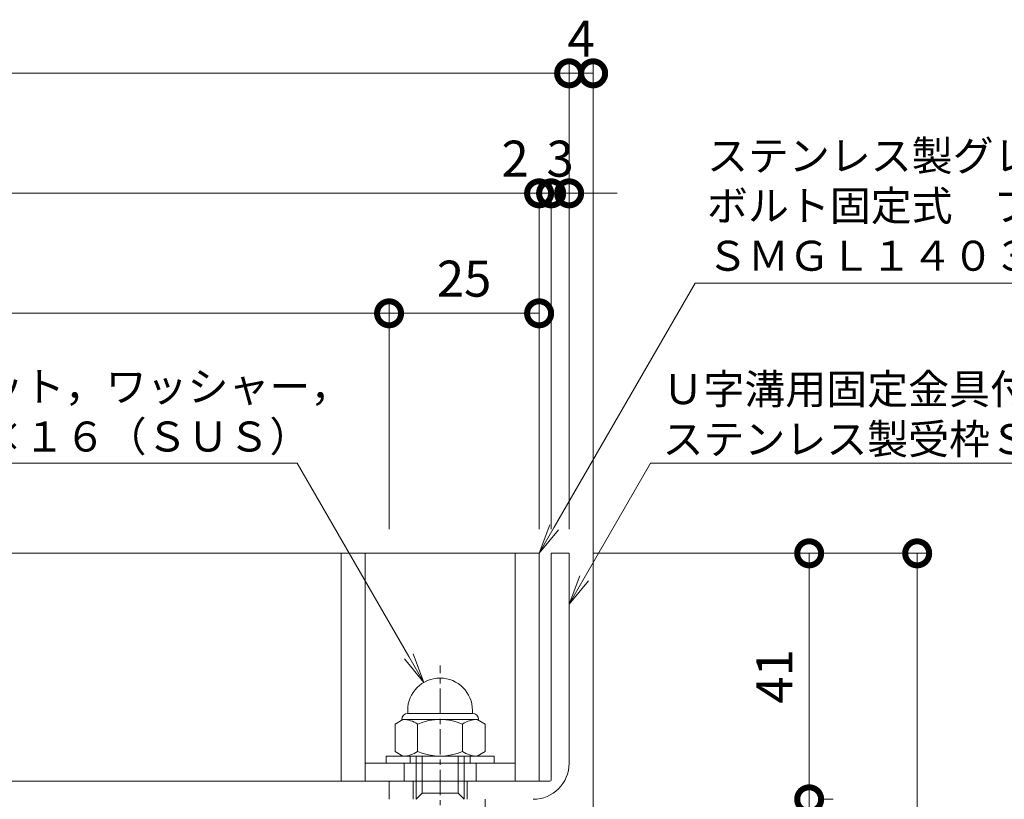
# Model space of a CAD drawing. Units: millimetres. Extents: x 7476 to 8779, y 2845 to 4473.
# Drawn here: x 8239 to 8403, y 3088 to 3218 of the extents above; entities that cross this region are included whole.
import ezdxf
from ezdxf import colors
from ezdxf.entities.mleader import LeaderData, LeaderLine
from ezdxf.math import Vec2, Vec3

# ---------------------------------------------------------------- set-up
doc = ezdxf.new("R2010")
doc.units = ezdxf.units.MM
doc.linetypes.add('中心線（短）', pattern=[6.773333, 4.233333, -0.846667, 0.846667, -0.846667])
doc.layers.get('0').update_dxf_attribs({"lineweight": 9})
doc.layers.get('Defpoints').update_dxf_attribs({"lineweight": 9})
for name, color, linetype, lineweight in [('グレーチング', 3, 'Continuous', 9), ('ボルト', 2, 'Continuous', 9), ('受枠', 2, 'Continuous', 9), ('寸法', 7, 'Continuous', 9), ('引出線', 7, 'Continuous', 9)]:
    doc.layers.add(name, color=color, linetype=linetype, lineweight=lineweight)
doc.styles.add('(K)MSゴシック', font='MS Gothic.ttf')
doc.styles.add('文字_異尺度_H2.5', font='MS Gothic.ttf', dxfattribs={"height": 2.5})
doc.dimstyles.new('KAD-1', dxfattribs={"dimtxt": 3, "dimasz": 4, "dimexe": 1, "dimexo": 2, "dimgap": 1, "dimtad": 1, "dimdec": 1, "dimdsep": 46, "dimtxsty": '(K)MSゴシック', "dimblk": 'DOTSMALL', "dimcen": 0, "dimclrd": 7, "dimclre": 256, "dimclrt": 2, "dimadec": 0, "dimazin": 0, "dimtfac": 1, "dimtdec": 1, "dimtmove": 0, "dimatfit": 3, "dimldrblk": 'DOTSMALL', "dimfxl": 1, "dimtfill": 1, "dimlwd": 9, "dimlwe": -1, "dimarcsym": 0})

# ---------------------------------------------------------------- blocks, each defined once
blk = doc.blocks.new('_DotSmall')
at = {"color": 0, "linetype": 'ByBlock', "const_width": 0.5}
blk.add_lwpolyline([(-0.0625, 0, 1), (0.0625, 0, 1)], format="xyb", close=True, dxfattribs=at)
blk = doc.blocks.new('*D14')
at = {"layer": 'Defpoints', "color": 0, "transparency": 16777216}
for p in [(8330.82, 3208.68), (7920.82, 3128.68), (8330.82, 3128.68)]:
    blk.add_point(p, dxfattribs=at)
at = {"layer": '寸法', "transparency": 16777216}
for p, q in [((7920.82, 3132.68), (7920.82, 3210.68)), ((8330.82, 3132.68), (8330.82, 3210.68))]:
    blk.add_line(p, q, dxfattribs=at)
at = {"layer": '寸法', "color": 7, "lineweight": 9, "transparency": 16777216}
blk.add_line((7920.82, 3208.68), (8330.82, 3208.68), dxfattribs=at)
at = {"layer": '寸法', "color": 7, "lineweight": 9, "transparency": 16777216, "xscale": 8, "yscale": 8, "zscale": 8, "rotation": 180}
blk.add_blockref('_DotSmall', (7920.82, 3208.68), dxfattribs=at)
at = {"layer": '寸法', "color": 7, "lineweight": 9, "transparency": 16777216, "xscale": 8, "yscale": 8, "zscale": 8}
blk.add_blockref('_DotSmall', (8330.82, 3208.68), dxfattribs=at)
at = {"layer": '寸法', "color": 2, "lineweight": 9, "transparency": 16777216, "insert": (8125.82, 3213.68), "char_height": 6, "attachment_point": 5, "style": '(K)MSゴシック', "bg_fill": 3, "box_fill_scale": 1.1, "bg_fill_color": 256, "bg_fill_true_color": 13158600, "bg_fill_transparency": 0}
blk.add_mtext('410', dxfattribs=at)
blk = doc.blocks.new('*D15')
at = {"layer": 'Defpoints', "color": 0, "transparency": 16777216}
for p in [(8334.82, 3208.68), (8330.82, 3128.68), (8334.82, 3079.68)]:
    blk.add_point(p, dxfattribs=at)
at = {"layer": '寸法', "transparency": 16777216}
for p, q in [((8330.82, 3132.68), (8330.82, 3210.68)), ((8334.82, 3083.68), (8334.82, 3210.68))]:
    blk.add_line(p, q, dxfattribs=at)
at = {"layer": '寸法', "color": 7, "lineweight": 9, "transparency": 16777216}
blk.add_line((8330.82, 3208.68), (8334.82, 3208.68), dxfattribs=at)
at = {"layer": '寸法', "color": 2, "lineweight": 9, "transparency": 16777216, "insert": (8332.82, 3213.68), "char_height": 6, "attachment_point": 5, "style": '(K)MSゴシック', "bg_fill": 3, "box_fill_scale": 1.1, "bg_fill_color": 256, "bg_fill_true_color": 13158600, "bg_fill_transparency": 0}
blk.add_mtext('4', dxfattribs=at)
at = {"layer": '寸法', "color": 7, "lineweight": 9, "transparency": 16777216, "xscale": 8, "yscale": 8, "zscale": 8, "rotation": 180}
blk.add_blockref('_DotSmall', (8330.82, 3208.68), dxfattribs=at)
at = {"layer": '寸法', "color": 7, "lineweight": 9, "transparency": 16777216, "xscale": 8, "yscale": 8, "zscale": 8}
blk.add_blockref('_DotSmall', (8334.82, 3208.68), dxfattribs=at)
blk = doc.blocks.new('*D18')
at = {"layer": 'Defpoints', "color": 0, "transparency": 16777216}
for p in [(8325.82, 3188.68), (7925.82, 3148.68), (8325.82, 3128.68)]:
    blk.add_point(p, dxfattribs=at)
at = {"layer": '寸法', "transparency": 16777216}
for p, q in [((7925.82, 3152.68), (7925.82, 3190.68)), ((8325.82, 3132.68), (8325.82, 3190.68))]:
    blk.add_line(p, q, dxfattribs=at)
at = {"layer": '寸法', "color": 7, "lineweight": 9, "transparency": 16777216}
blk.add_line((7925.82, 3188.68), (8325.82, 3188.68), dxfattribs=at)
at = {"layer": '寸法', "color": 7, "lineweight": 9, "transparency": 16777216, "xscale": 8, "yscale": 8, "zscale": 8, "rotation": 180}
blk.add_blockref('_DotSmall', (7925.82, 3188.68), dxfattribs=at)
at = {"layer": '寸法', "color": 7, "lineweight": 9, "transparency": 16777216, "xscale": 8, "yscale": 8, "zscale": 8}
blk.add_blockref('_DotSmall', (8325.82, 3188.68), dxfattribs=at)
at = {"layer": '寸法', "color": 2, "lineweight": 9, "transparency": 16777216, "insert": (8125.82, 3193.68), "char_height": 6, "attachment_point": 5, "style": '(K)MSゴシック', "bg_fill": 3, "box_fill_scale": 1.1, "bg_fill_color": 256, "bg_fill_true_color": 13158600, "bg_fill_transparency": 0}
blk.add_mtext('400', dxfattribs=at)
blk = doc.blocks.new('*D19')
at = {"layer": 'Defpoints', "color": 0, "transparency": 16777216}
for p in [(8327.82, 3188.68), (8325.82, 3128.68), (8327.82, 3128.68)]:
    blk.add_point(p, dxfattribs=at)
at = {"layer": '寸法', "transparency": 16777216}
for p, q in [((8325.82, 3132.68), (8325.82, 3190.68)), ((8327.82, 3132.68), (8327.82, 3190.68))]:
    blk.add_line(p, q, dxfattribs=at)
at = {"layer": '寸法', "color": 7, "lineweight": 9, "transparency": 16777216}
for p, q in [((8325.82, 3188.68), (8317.82, 3188.68)), ((8325.82, 3188.68), (8327.82, 3188.68)), ((8327.82, 3188.68), (8335.82, 3188.68))]:
    blk.add_line(p, q, dxfattribs=at)
at = {"layer": '寸法', "color": 7, "lineweight": 9, "transparency": 16777216, "xscale": 8, "yscale": 8, "zscale": 8, "rotation": 180}
blk.add_blockref('_DotSmall', (8327.82, 3188.68), dxfattribs=at)
at = {"layer": '寸法', "color": 2, "lineweight": 9, "transparency": 16777216, "insert": (8321.82, 3193.68), "char_height": 6, "attachment_point": 5, "style": '(K)MSゴシック', "bg_fill": 3, "box_fill_scale": 1.1, "bg_fill_color": 256, "bg_fill_true_color": 13158600, "bg_fill_transparency": 0}
blk.add_mtext('2', dxfattribs=at)
at = {"layer": '寸法', "color": 7, "lineweight": 9, "transparency": 16777216, "xscale": 8, "yscale": 8, "zscale": 8}
blk.add_blockref('_DotSmall', (8325.82, 3188.68), dxfattribs=at)
blk = doc.blocks.new('*D20')
at = {"layer": 'Defpoints', "color": 0, "transparency": 16777216}
for p in [(8330.82, 3188.68), (8330.82, 3188.68), (8327.82, 3128.68)]:
    blk.add_point(p, dxfattribs=at)
at = {"layer": '寸法', "transparency": 16777216}
for p, q in [((8330.82, 3192.68), (8330.82, 3190.68)), ((8327.82, 3132.68), (8327.82, 3190.68))]:
    blk.add_line(p, q, dxfattribs=at)
at = {"layer": '寸法', "color": 7, "lineweight": 9, "transparency": 16777216}
for p, q in [((8327.82, 3188.68), (8319.82, 3188.68)), ((8327.82, 3188.68), (8330.82, 3188.68)), ((8330.82, 3188.68), (8338.82, 3188.68))]:
    blk.add_line(p, q, dxfattribs=at)
at = {"layer": '寸法', "color": 2, "lineweight": 9, "transparency": 16777216, "insert": (8329.32, 3193.68), "char_height": 6, "attachment_point": 5, "style": '(K)MSゴシック', "bg_fill": 3, "box_fill_scale": 1.1, "bg_fill_color": 256, "bg_fill_true_color": 13158600, "bg_fill_transparency": 0}
blk.add_mtext('3', dxfattribs=at)
at = {"layer": '寸法', "color": 7, "lineweight": 9, "transparency": 16777216, "xscale": 8, "yscale": 8, "zscale": 8}
blk.add_blockref('_DotSmall', (8327.82, 3188.68), dxfattribs=at)
at = {"layer": '寸法', "color": 7, "lineweight": 9, "transparency": 16777216, "xscale": 8, "yscale": 8, "zscale": 8, "rotation": 180}
blk.add_blockref('_DotSmall', (8330.82, 3188.68), dxfattribs=at)
blk = doc.blocks.new('*D22')
at = {"layer": 'Defpoints', "color": 0, "transparency": 16777216}
for p in [(8300.82, 3168.68), (7950.82, 3128.68), (8300.82, 3128.68)]:
    blk.add_point(p, dxfattribs=at)
at = {"layer": '寸法', "transparency": 16777216}
for p, q in [((7950.82, 3132.68), (7950.82, 3170.68)), ((8300.82, 3132.68), (8300.82, 3170.68))]:
    blk.add_line(p, q, dxfattribs=at)
at = {"layer": '寸法', "color": 7, "lineweight": 9, "transparency": 16777216}
blk.add_line((7950.82, 3168.68), (8300.82, 3168.68), dxfattribs=at)
at = {"layer": '寸法', "color": 7, "lineweight": 9, "transparency": 16777216, "xscale": 8, "yscale": 8, "zscale": 8, "rotation": 180}
blk.add_blockref('_DotSmall', (7950.82, 3168.68), dxfattribs=at)
at = {"layer": '寸法', "color": 7, "lineweight": 9, "transparency": 16777216, "xscale": 8, "yscale": 8, "zscale": 8}
blk.add_blockref('_DotSmall', (8300.82, 3168.68), dxfattribs=at)
at = {"layer": '寸法', "color": 2, "lineweight": 9, "transparency": 16777216, "insert": (8125.82, 3173.68), "char_height": 6, "attachment_point": 5, "style": '(K)MSゴシック', "bg_fill": 3, "box_fill_scale": 1.1, "bg_fill_color": 256, "bg_fill_true_color": 13158600, "bg_fill_transparency": 0}
blk.add_mtext('350', dxfattribs=at)
blk = doc.blocks.new('*D23')
at = {"layer": 'Defpoints', "color": 0, "transparency": 16777216}
for p in [(8325.82, 3168.68), (8325.82, 3168.68), (8300.82, 3128.68)]:
    blk.add_point(p, dxfattribs=at)
at = {"layer": '寸法', "transparency": 16777216}
for p, q in [((8325.82, 3172.68), (8325.82, 3170.68)), ((8300.82, 3132.68), (8300.82, 3170.68))]:
    blk.add_line(p, q, dxfattribs=at)
at = {"layer": '寸法', "color": 7, "lineweight": 9, "transparency": 16777216}
blk.add_line((8300.82, 3168.68), (8325.82, 3168.68), dxfattribs=at)
at = {"layer": '寸法', "color": 7, "lineweight": 9, "transparency": 16777216, "xscale": 8, "yscale": 8, "zscale": 8, "rotation": 180}
blk.add_blockref('_DotSmall', (8300.82, 3168.68), dxfattribs=at)
at = {"layer": '寸法', "color": 7, "lineweight": 9, "transparency": 16777216, "xscale": 8, "yscale": 8, "zscale": 8}
blk.add_blockref('_DotSmall', (8325.82, 3168.68), dxfattribs=at)
at = {"layer": '寸法', "color": 2, "lineweight": 9, "transparency": 16777216, "insert": (8313.32, 3173.68), "char_height": 6, "attachment_point": 5, "style": '(K)MSゴシック', "bg_fill": 3, "box_fill_scale": 1.1, "bg_fill_color": 256, "bg_fill_true_color": 13158600, "bg_fill_transparency": 0}
blk.add_mtext('25', dxfattribs=at)
blk = doc.blocks.new('*D26')
at = {"layer": 'Defpoints', "color": 0, "transparency": 16777216}
for p in [(8330.82, 3128.68), (8388.82, 3128.68), (8334.82, 3030.68)]:
    blk.add_point(p, dxfattribs=at)
at = {"layer": '寸法', "transparency": 16777216}
for p, q in [((8334.82, 3128.68), (8390.82, 3128.68)), ((8338.82, 3030.68), (8390.82, 3030.68))]:
    blk.add_line(p, q, dxfattribs=at)
at = {"layer": '寸法', "color": 7, "lineweight": 9, "transparency": 16777216}
blk.add_line((8388.82, 3030.68), (8388.82, 3128.68), dxfattribs=at)
at = {"layer": '寸法', "color": 7, "lineweight": 9, "transparency": 16777216, "xscale": 8, "yscale": 8, "zscale": 8}
for p, rotation in [((8388.82, 3128.68), 90), ((8388.82, 3030.68), 270)]:
    blk.add_blockref('_DotSmall', p, dxfattribs=dict(at, rotation=rotation))
at = {"layer": '寸法', "color": 2, "lineweight": 9, "transparency": 16777216, "insert": (8383.82, 3079.68), "char_height": 6, "attachment_point": 5, "rotation": 90, "style": '(K)MSゴシック', "bg_fill": 3, "box_fill_scale": 1.1, "bg_fill_color": 256, "bg_fill_true_color": 13158600, "bg_fill_transparency": 0}
blk.add_mtext('98', dxfattribs=at)
blk = doc.blocks.new('*D27')
at = {"layer": 'Defpoints', "color": 0, "transparency": 16777216}
for p in [(8370.82, 3087.68), (8370.82, 3087.68), (8370.82, 3030.68)]:
    blk.add_point(p, dxfattribs=at)
at = {"layer": '寸法', "color": 7, "lineweight": 9, "transparency": 16777216}
blk.add_line((8370.82, 3030.68), (8370.82, 3087.68), dxfattribs=at)
at = {"layer": '寸法', "transparency": 16777216}
for p, q in [((8374.82, 3087.68), (8372.82, 3087.68)), ((8374.82, 3030.68), (8372.82, 3030.68))]:
    blk.add_line(p, q, dxfattribs=at)
at = {"layer": '寸法', "color": 7, "lineweight": 9, "transparency": 16777216, "xscale": 8, "yscale": 8, "zscale": 8}
for p, rotation in [((8370.82, 3087.68), 90), ((8370.82, 3030.68), 270)]:
    blk.add_blockref('_DotSmall', p, dxfattribs=dict(at, rotation=rotation))
at = {"layer": '寸法', "color": 2, "lineweight": 9, "transparency": 16777216, "insert": (8365.82, 3059.18), "char_height": 6, "attachment_point": 5, "rotation": 90, "style": '(K)MSゴシック', "bg_fill": 3, "box_fill_scale": 1.1, "bg_fill_color": 256, "bg_fill_true_color": 13158600, "bg_fill_transparency": 0}
blk.add_mtext('57', dxfattribs=at)
blk = doc.blocks.new('*D28')
at = {"layer": 'Defpoints', "color": 0, "transparency": 16777216}
for p in [(8370.82, 3128.68), (8370.82, 3128.68), (8370.82, 3087.68)]:
    blk.add_point(p, dxfattribs=at)
at = {"layer": '寸法', "color": 7, "lineweight": 9, "transparency": 16777216}
blk.add_line((8370.82, 3087.68), (8370.82, 3128.68), dxfattribs=at)
at = {"layer": '寸法', "transparency": 16777216}
for p, q in [((8374.82, 3128.68), (8372.82, 3128.68)), ((8374.82, 3087.68), (8372.82, 3087.68))]:
    blk.add_line(p, q, dxfattribs=at)
at = {"layer": '寸法', "color": 7, "lineweight": 9, "transparency": 16777216, "xscale": 8, "yscale": 8, "zscale": 8}
for p, rotation in [((8370.82, 3128.68), 90), ((8370.82, 3087.68), 270)]:
    blk.add_blockref('_DotSmall', p, dxfattribs=dict(at, rotation=rotation))
at = {"layer": '寸法', "color": 2, "lineweight": 9, "transparency": 16777216, "insert": (8365.82, 3108.18), "char_height": 6, "attachment_point": 5, "rotation": 90, "style": '(K)MSゴシック', "bg_fill": 3, "box_fill_scale": 1.1, "bg_fill_color": 256, "bg_fill_true_color": 13158600, "bg_fill_transparency": 0}
blk.add_mtext('41', dxfattribs=at)
blk = doc.blocks.new('_Open')
at = {"color": 0, "linetype": 'ByBlock', "lineweight": -2}
for p, q in [((-1, 0.167), (0, 0)), ((-1, -0.167), (0, 0)), ((0, 0), (-1, 0))]:
    blk.add_line(p, q, dxfattribs=at)

msp = doc.modelspace()

# ---------------------------------------------------------------- linework, layer by layer
at = {"layer": 'グレーチング', "lineweight": 9}
for p, q in [((7925.818, 3128.682), (8325.818, 3128.682)), ((8292.818, 3128.682), (8292.818, 3090.682)), ((8296.818, 3128.682), (8296.818, 3090.682)), ((8321.818, 3128.682), (8321.818, 3090.682)), ((8325.818, 3128.682), (8325.818, 3090.682)), ((8296.818, 3093.682), (8321.818, 3093.682)), ((7925.818, 3090.682), (8325.818, 3090.682))]:
    msp.add_line(p, q, dxfattribs=at)
at = {"layer": 'グレーチング', "color": 3, "linetype": 'Continuous', "lineweight": 9}
for p, q in [((8303.318, 3090.682), (8303.318, 3093.682)), ((8315.318, 3090.682), (8315.318, 3093.682))]:
    msp.add_line(p, q, dxfattribs=at)
at = {"layer": 'ボルト', "color": 7, "linetype": '中心線（短）', "lineweight": 9}
msp.add_line((8309.318, 3081.6), (8309.318, 3110.008), dxfattribs=at)
at = {"layer": 'ボルト', "color": 2, "linetype": 'Continuous', "lineweight": 9}
for p, q in [((8303.116, 3100.982), (8301.813, 3100.23)), ((8302.918, 3100.982), (8302.918, 3100.868)), ((8303.116, 3100.982), (8315.52, 3100.982)), ((8303.918, 3101.982), (8303.918, 3102.482)), ((8303.918, 3101.982), (8314.718, 3101.982)), ((8314.718, 3101.982), (8314.718, 3102.482)), ((8315.52, 3100.982), (8316.824, 3100.23)), ((8315.718, 3100.982), (8315.718, 3100.868)), ((8301.813, 3100.23), (8301.813, 3095.635)), ((8305.565, 3100.23), (8305.565, 3095.635)), ((8313.071, 3100.23), (8313.071, 3095.635)), ((8316.824, 3100.23), (8316.824, 3095.635)), ((8303.116, 3094.882), (8301.813, 3095.635)), ((8315.52, 3094.882), (8303.116, 3094.882)), ((8305.318, 3087.682), (8305.318, 3094.882)), ((8306.318, 3088.682), (8306.318, 3094.882)), ((8312.318, 3088.682), (8312.318, 3094.882)), ((8313.318, 3087.682), (8313.318, 3094.882)), ((8315.52, 3094.882), (8316.824, 3095.635)), ((8312.318, 3088.682), (8306.318, 3088.682)), ((8316.818, 3086.382), (8316.818, 3087.682))]:
    msp.add_line(p, q, dxfattribs=at)
at = {"layer": 'ボルト', "color": 2, "lineweight": 9}
for p, q in [((8318.318, 3094.882), (8300.318, 3094.882)), ((8300.318, 3094.882), (8300.318, 3093.682)), ((8304.318, 3094.882), (8304.318, 3093.682)), ((8314.318, 3094.882), (8314.318, 3093.682)), ((8318.318, 3093.682), (8318.318, 3094.882)), ((8300.318, 3093.682), (8318.318, 3093.682)), ((8305.318, 3087.682), (8306.318, 3088.682)), ((8313.318, 3087.682), (8312.318, 3088.682))]:
    msp.add_line(p, q, dxfattribs=at)
at = {"layer": 'ボルト', "color": 2, "linetype": 'Continuous', "lineweight": 9}
for centre, radius, start, end in [((8309.318, 3102.482), 5.4, 0, 180), ((8303.918, 3100.982), 1, 90, 180), ((8303.116, 3096.619), 4.363, 55.84651, 90.00017), ((8309.318, 3091.248), 9.734, 67.32404, 112.67596), ((8315.52, 3096.619), 4.363, 89.99983, 124.15349), ((8314.718, 3100.982), 1, 0, 90), ((8303.116, 3099.245), 4.363, 269.99983, 304.15349), ((8309.318, 3104.617), 9.734, 247.32404, 292.67596), ((8315.52, 3099.245), 4.363, 235.84651, 270.00017)]:
    msp.add_arc(centre, radius, start, end, dxfattribs=at)
at = {"layer": '受枠', "lineweight": 9}
for p, q in [((8327.818, 3090.882), (8327.818, 3128.682)), ((8327.818, 3128.682), (8330.818, 3128.682)), ((8330.818, 3128.682), (8330.818, 3093.682)), ((8300.818, 3087.682), (8300.818, 3090.682)), ((8300.818, 3090.682), (8327.618, 3090.682)), ((8300.818, 3087.682), (8300.818, 3090.682))]:
    msp.add_line(p, q, dxfattribs=at)
at = {"layer": '受枠', "color": 2, "linetype": 'Continuous', "lineweight": 9}
for p, q in [((8304.818, 3087.682), (8304.818, 3090.682)), ((8313.818, 3087.682), (8313.818, 3090.682))]:
    msp.add_line(p, q, dxfattribs=at)
at = {"layer": '受枠', "lineweight": 9}
for centre, radius in [((8324.818, 3093.682), 6), ((8327.618, 3090.882), 0.2)]:
    msp.add_arc(centre, radius, 270, 0, dxfattribs=at)

# ---------------------------------------------------------------- next in the draw order: dimensions: what is measured, and where the dimension line sits
at = {"layer": '寸法', "color": 7, "lineweight": 9}
dim = msp.add_linear_dim(base=(8330.818, 3208.682), p1=(7920.818, 3128.682), p2=(8330.818, 3128.682), dimstyle='KAD-1', dxfattribs=at)
dim.commit()
dim.dimension.update_dxf_attribs({"geometry": '*D14', "text_midpoint": (8125.818, 3213.682)})

# ---------------------------------------------------------------- next in the draw order: dimensions: what is measured, and where the dimension line sits
dim = msp.add_linear_dim(base=(8334.818, 3208.682), p1=(8330.818, 3128.682), p2=(8334.818, 3079.682), dimstyle='KAD-1', override={"dimtmove": 1}, dxfattribs=at)
dim.commit()
dim.dimension.update_dxf_attribs({"geometry": '*D15', "text_midpoint": (8332.818, 3208.682), "dimtype": 160})

# ---------------------------------------------------------------- next in the draw order: dimensions: what is measured, and where the dimension line sits
dim = msp.add_linear_dim(base=(8325.818, 3188.682), p1=(7925.818, 3148.682), p2=(8325.818, 3128.682), dimstyle='KAD-1', dxfattribs=at)
dim.commit()
dim.dimension.update_dxf_attribs({"geometry": '*D18', "text_midpoint": (8125.818, 3193.682)})

# ---------------------------------------------------------------- next in the draw order: dimensions: what is measured, and where the dimension line sits
dim = msp.add_linear_dim(base=(8327.818, 3188.682), p1=(8325.818, 3128.682), p2=(8327.818, 3128.682), dimstyle='KAD-1', override={"dimtmove": 1}, dxfattribs=at)
dim.commit()
dim.dimension.update_dxf_attribs({"geometry": '*D19', "text_midpoint": (8321.818, 3188.682), "dimtype": 160})
dim = msp.add_linear_dim(base=(8300.818, 3168.682), p1=(7950.818, 3128.682), p2=(8300.818, 3128.682), dimstyle='KAD-1', dxfattribs=at)
dim.commit()
dim.dimension.update_dxf_attribs({"geometry": '*D22', "text_midpoint": (8125.818, 3173.682)})

# ---------------------------------------------------------------- next in the draw order: dimensions: what is measured, and where the dimension line sits
dim = msp.add_linear_dim(base=(8330.818, 3188.682), p1=(8327.818, 3128.682), p2=(8330.818, 3188.682), dimstyle='KAD-1', override={"dimtmove": 1}, dxfattribs=at)
dim.commit()
dim.dimension.update_dxf_attribs({"geometry": '*D20', "text_midpoint": (8329.318, 3188.682), "dimtype": 160})

# ---------------------------------------------------------------- next in the draw order: dimensions: what is measured, and where the dimension line sits
dim = msp.add_linear_dim(base=(8325.818, 3168.682), p1=(8300.818, 3128.682), p2=(8325.818, 3168.682), dimstyle='KAD-1', dxfattribs=at)
dim.commit()
dim.dimension.update_dxf_attribs({"geometry": '*D23', "text_midpoint": (8313.318, 3173.682)})
dim = msp.add_linear_dim(base=(8388.818, 3128.682), p1=(8334.818, 3030.682), p2=(8330.818, 3128.682), angle=90, dimstyle='KAD-1', dxfattribs=at)
dim.commit()
dim.dimension.update_dxf_attribs({"geometry": '*D26', "text_midpoint": (8383.818, 3079.682)})

# ---------------------------------------------------------------- next in the draw order: dimensions: what is measured, and where the dimension line sits
dim = msp.add_linear_dim(base=(8370.818, 3087.682), p1=(8370.818, 3030.682), p2=(8370.818, 3087.682), angle=90, dimstyle='KAD-1', dxfattribs=at)
dim.commit()
dim.dimension.update_dxf_attribs({"geometry": '*D27', "text_midpoint": (8365.818, 3059.182)})

# ---------------------------------------------------------------- next in the draw order: leaders
at = {"layer": '引出線', "color": 7, "lineweight": 9}
ml = msp.add_multileader_mtext('Standard', dxfattribs=at)
ml.set_content('キャップ付Ｕナット，ワッシャー，\\P溶接ボルトＭ８×１６（ＳＵＳ）', color=7, style='文字_異尺度_H2.5')
ml.set_leader_properties(linetype='Continuous', lineweight=5)
ml.set_arrow_properties(name='OPEN')
ml.build(insert=Vec2(0, 0))
ml.multileader.update_dxf_attribs({"has_dogleg": 0, "text_left_attachment_type": 5, "text_right_attachment_type": 5, "arrow_head_size": 5, "scale": 2})
ctx = ml.context
ctx.base_point, ctx.scale, ctx.char_height, ctx.arrow_head_size, ctx.plane_origin = Vec3(8183.384, 3143.682), 2, 5, 5, Vec3(8306.618, 3107.159)
ctx.left_attachment, ctx.right_attachment = 5, 5
notes = []
notes.append((ctx, [(0, (1, 1, 0), (8301.531, 3143.682), (-1, 0), 16, [(0, [(8306.618, 3107.159)], 0, [])])]))
ctx.mtext.insert, ctx.mtext.flow_direction = Vec3(8185.384, 3158.98), 5
for ctx, leaders in notes:
    for number, flags, end, landing, length, lines in leaders:
        leader = LeaderData()
        leader.index, (leader.has_last_leader_line, leader.has_dogleg_vector, leader.attachment_direction) = number, flags
        leader.last_leader_point, leader.dogleg_vector, leader.dogleg_length = Vec3(end), Vec3(landing), length
        for number, points, colour, breaks in lines:
            line = LeaderLine()
            line.index, line.vertices, line.color, line.breaks = number, Vec3.list(points), colors.encode_raw_color(colour), breaks
            leader.lines.append(line)
        ctx.leaders.append(leader)

# ---------------------------------------------------------------- next in the draw order: dimensions: what is measured, and where the dimension line sits
at = {"layer": '寸法', "color": 7, "lineweight": 9}
dim = msp.add_linear_dim(base=(8370.818, 3128.682), p1=(8370.818, 3087.682), p2=(8370.818, 3128.682), angle=90, dimstyle='KAD-1', dxfattribs=at)
dim.commit()
dim.dimension.update_dxf_attribs({"geometry": '*D28', "text_midpoint": (8365.818, 3108.182)})

# ---------------------------------------------------------------- next in the draw order: leaders
at = {"layer": '引出線', "color": 7, "lineweight": 9}
ml = msp.add_multileader_mtext('Standard', dxfattribs=at)
ml.set_content('ステンレス製グレーチング\\Pボルト固定式\u3000プレーンタイプ\u3000側溝用\\PＳＭＧＬ１４０３８（Ｐ＝３０）', color=7, style='文字_異尺度_H2.5')
ml.set_leader_properties(linetype='Continuous', lineweight=5)
ml.set_arrow_properties(name='OPEN')
ml.build(insert=Vec2(0, 0))
ml.multileader.update_dxf_attribs({"has_dogleg": 0, "text_left_attachment_type": 5, "text_right_attachment_type": 5, "arrow_head_size": 5, "scale": 2})
ctx = ml.context
ctx.base_point, ctx.scale, ctx.char_height, ctx.arrow_head_size, ctx.plane_origin = Vec3(8351.799, 3173.682), 2, 5, 5, Vec3(8325.818, 3128.682)
ctx.left_attachment, ctx.right_attachment = 5, 5
notes = []
notes.append((ctx, [(0, (1, 1, 0), (8335.799, 3173.682), (1, 0), 16, [(0, [(8325.818, 3128.682)], 0, [])])]))
ctx.mtext.insert, ctx.mtext.flow_direction = Vec3(8353.799, 3197.44), 5
ml = msp.add_multileader_mtext('Standard', dxfattribs=at)
ml.set_content('Ｕ字溝用固定金具付\\Pステンレス製受枠ＳＬ－３８ＡＣ－Ｕ３０', color=7, style='文字_異尺度_H2.5')
ml.set_leader_properties(linetype='Continuous', lineweight=5)
ml.set_arrow_properties(name='OPEN')
ml.build(insert=Vec2(0, 0))
ml.multileader.update_dxf_attribs({"has_dogleg": 0, "text_left_attachment_type": 5, "text_right_attachment_type": 5, "arrow_head_size": 5, "scale": 2})
ctx = ml.context
ctx.base_point, ctx.scale, ctx.char_height, ctx.arrow_head_size, ctx.plane_origin = Vec3(8344.386, 3143.682), 2, 5, 5, Vec3(8330.818, 3120.182)
ctx.left_attachment, ctx.right_attachment = 5, 5
notes.append((ctx, [(0, (1, 1, 0), (8328.386, 3143.682), (1, 0), 16, [(0, [(8330.818, 3120.182)], 0, [])])]))
ctx.mtext.insert, ctx.mtext.flow_direction = Vec3(8346.386, 3158.549), 5
for ctx, leaders in notes:
    for number, flags, end, landing, length, lines in leaders:
        leader = LeaderData()
        leader.index, (leader.has_last_leader_line, leader.has_dogleg_vector, leader.attachment_direction) = number, flags
        leader.last_leader_point, leader.dogleg_vector, leader.dogleg_length = Vec3(end), Vec3(landing), length
        for number, points, colour, breaks in lines:
            line = LeaderLine()
            line.index, line.vertices, line.color, line.breaks = number, Vec3.list(points), colors.encode_raw_color(colour), breaks
            leader.lines.append(line)
        ctx.leaders.append(leader)

doc.saveas('drawing.dxf')
